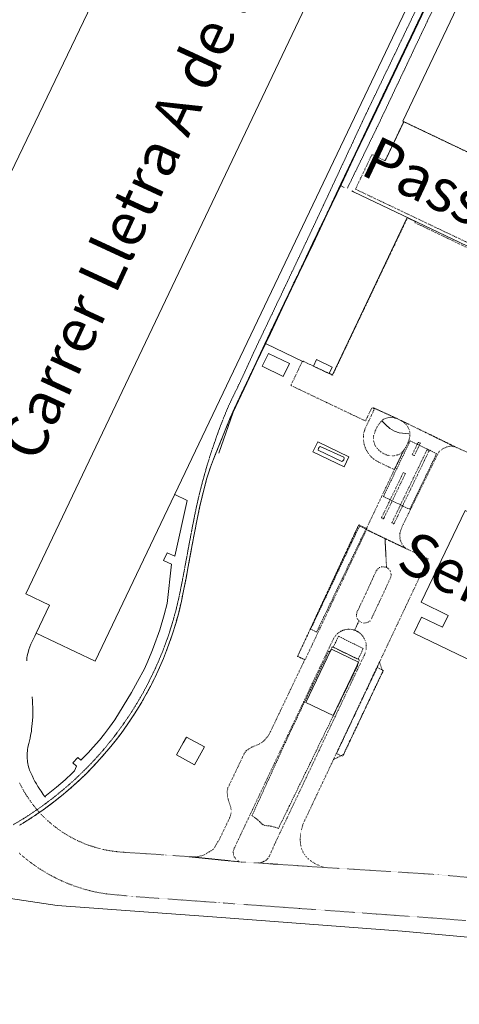
# Model space of a CAD drawing. Units: metres. Extents: x 420711 to 435887, y 4568715 to 4584672.
# Drawn here: x 427436 to 427589, y 4574833 to 4575175 of the extents above; entities that cross this region are included whole.
import ezdxf
from ezdxf.enums import TextEntityAlignment as Align

# ---------------------------------------------------------------- set-up
doc = ezdxf.new("R2010")
doc.units = ezdxf.units.M
doc.header["$MEASUREMENT"] = 0
for name, pattern in [('DASHDOT', [1, 0.5, -0.25, 0, -0.25]), ('DASHED', [0.75, 0.5, -0.25]), ('DOT', [0.25, 0, -0.25]), ('HIDDEN', [0.375, 0.25, -0.125])]:
    doc.linetypes.add(name, pattern=pattern)
for name, color, linetype, lineweight in [('ADM_LIMIT_PORT', 4, 'DASHDOT', 0), ('ADM_ZONA_SERVEIS', 6, 'Continuous', 0), ('AMB_UALEDIN', 1, 'Continuous', 0), ('CON_COBERT', 7, 'DASHED', 0), ('CON_DIPOSIT', 6, 'Continuous', 0), ('CON_EDIFICACIO', 7, 'Continuous', 0), ('CON_MUR', 7, 'Continuous', 0), ('CON_TANCA', 1, 'Continuous', 0), ('TOP_ROTULACIO_CARRERS', 7, 'Continuous', 0), ('TOP_ROTULACIO_EDIFICACIONS', 7, 'Continuous', 0), ('VIA_FFCC_EIX', 6, 'HIDDEN', 0), ('VIA_TRAM', 6, 'DOT', 0), ('VIA_TRAM_FORATS', 6, 'DOT', 0), ('VIA_TRAM_MANIOBRA', 6, 'DOT', 0), ('VIA_TRAM_SECUNDARI', 6, 'DOT', 0)]:
    doc.layers.add(name, color=color, linetype=linetype, lineweight=lineweight)
doc.styles.get("Standard").update_dxf_attribs({"font": 'arial.ttf'})

msp = doc.modelspace()

# ---------------------------------------------------------------- linework, layer by layer
at = {"layer": 'ADM_LIMIT_PORT', "linetype": 'DASHDOT'}
msp.add_lwpolyline([(427578.938985, 4575184.179596), (427557.308606, 4575138.739691), (427552.38852, 4575128.369713), (427547.468433, 4575118.009735), (427542.538347, 4575107.649756), (427537.618261, 4575097.289778), (427532.678175, 4575086.9298), (427527.748088, 4575076.569822), (427522.808002, 4575066.219843), (427515.578874, 4575050.867875), (427509.895774, 4575038.8859), (427509.586768, 4575038.123901), (427509.278762, 4575037.361902), (427504.892673, 4575026.521919), (427503.620647, 4575023.374924), (427502.143617, 4575019.72593), (427500.861583, 4575015.507933), (427499.967556, 4575012.183935), (427499.101528, 4575008.636936), (427498.422505, 4575005.696937), (427497.564473, 4575001.660937), (427496.637435, 4574996.906937), (427495.854402, 4574992.717937), (427494.941364, 4574987.827936), (427494.459343, 4574985.250936), (427493.695311, 4574981.174936), (427492.960281, 4574977.385935), (427492.085248, 4574973.162936), (427491.150216, 4574969.178937), (427490.123186, 4574965.499939), (427488.898155, 4574961.563942), (427487.286117, 4574956.970948), (427485.831087, 4574953.258953), (427484.037053, 4574949.11396), (427482.957034, 4574946.845965), (427481.316006, 4574943.551973), (427479.445977, 4574940.083981), (427478.128957, 4574937.794988), (427476.89494, 4574935.778994), (427475.39792, 4574933.393002), (427473.509896, 4574930.607012), (427471.158867, 4574927.314025), (427469.545848, 4574925.180034), (427467.058821, 4574922.104048), (427463.704787, 4574918.240068), (427461.659767, 4574916.03208), (427458.870741, 4574913.149097), (427457.408728, 4574911.767106), (427455.834714, 4574910.281115), (427454.886706, 4574909.411121), (427453.601696, 4574908.294129), (427452.123684, 4574907.009139), (427451.040675, 4574906.095146), (427449.571664, 4574904.922155), (427448.239654, 4574903.859163), (427446.894644, 4574902.825172), (427445.499634, 4574901.801181), (427444.034624, 4574900.728191), (427443.083617, 4574900.050197), (427442.04561, 4574899.354204), (427441.072604, 4574898.70221), (427440.351599, 4574898.219215), (427439.182591, 4574897.436222), (427438.333586, 4574896.917228), (427437.137578, 4574896.186236), (427435.942571, 4574895.456244)], dxfattribs=at)
at = {"layer": 'ADM_ZONA_SERVEIS', "linetype": 'Continuous', "flags": 128}
msp.add_lwpolyline([(427435.942571, 4574895.456244), (427437.137578, 4574896.186236), (427438.333586, 4574896.917228), (427439.182591, 4574897.436222), (427440.351599, 4574898.219215), (427441.072604, 4574898.70221), (427442.04561, 4574899.354204), (427443.083617, 4574900.050197), (427444.034624, 4574900.728191), (427445.499634, 4574901.801181), (427446.894644, 4574902.825172), (427448.239654, 4574903.859163), (427449.571664, 4574904.922155), (427451.040675, 4574906.095146), (427452.123684, 4574907.009139), (427453.601696, 4574908.294129), (427454.886706, 4574909.411121), (427455.834714, 4574910.281115), (427457.408728, 4574911.767106), (427458.870741, 4574913.149097), (427461.659767, 4574916.03208), (427463.704787, 4574918.240068), (427467.058821, 4574922.104048), (427469.545848, 4574925.180034), (427471.158867, 4574927.314025), (427473.509896, 4574930.607012), (427475.39792, 4574933.393002), (427476.89494, 4574935.778994), (427478.128957, 4574937.794988), (427479.445977, 4574940.083981), (427481.316006, 4574943.551973), (427482.957034, 4574946.845965), (427484.037053, 4574949.11396), (427485.831087, 4574953.258953), (427487.286117, 4574956.970948), (427488.898155, 4574961.563942), (427490.123186, 4574965.499939), (427491.150216, 4574969.178937), (427492.085248, 4574973.162936), (427492.960281, 4574977.385935), (427493.695311, 4574981.174936), (427494.459343, 4574985.250936), (427494.941364, 4574987.827936), (427495.854402, 4574992.717937), (427496.637435, 4574996.906937), (427497.564473, 4575001.660937), (427498.422505, 4575005.696937), (427499.101528, 4575008.636936), (427499.967556, 4575012.183935), (427500.861583, 4575015.507933), (427502.143617, 4575019.72593), (427503.620647, 4575023.374924), (427504.892673, 4575026.521919), (427509.278762, 4575037.361902), (427509.586768, 4575038.123901), (427509.895774, 4575038.8859), (427515.578874, 4575050.867875), (427522.808002, 4575066.219843), (427527.748088, 4575076.569822), (427532.678175, 4575086.9298), (427537.618261, 4575097.289778), (427542.538347, 4575107.649756), (427547.468433, 4575118.009735), (427552.38852, 4575128.369713), (427557.308606, 4575138.739691), (427578.938985, 4575184.179596)], dxfattribs=at)
at = {"layer": 'AMB_UALEDIN', "linetype": 'Continuous', "flags": 128}
msp.add_lwpolyline([(427150.6493, 4575180.506842), (427159.789245, 4575171.406758), (427375.148794, 4575068.674968), (427386.968803, 4575067.384876), (427393.388823, 4575068.80483), (427399.618855, 4575071.664787), (427407.488898, 4575075.814733), (427413.068945, 4575080.864699), (427497.400408, 4575256.324324)], dxfattribs=at)
at = {"layer": 'CON_COBERT', "linetype": 'DASHED'}
for points in [[(427571.501792, 4575028.826417), (427580.661773, 4575024.419341), (427571.359612, 4575005.086382), (427562.199631, 4575009.494459), (427571.501792, 4575028.826417)], [(427553.906541, 4574999.258506), (427556.139537, 4574998.269488), (427539.032239, 4574962.494563), (427536.944243, 4574963.46058), (427553.906541, 4574999.258506)], [(427555.21622, 4574956.756432), (427553.408189, 4574953.04944), (427544.769207, 4574957.230512), (427546.618239, 4574961.005503), (427555.21622, 4574956.756432)], [(427529.528955, 4574927.087582), (427535.484059, 4574939.551555), (427539.906136, 4574948.808536), (427543.267194, 4574955.843521), (427543.588194, 4574955.663518), (427544.461208, 4574957.379514), (427553.882188, 4574952.820436), (427553.038173, 4574951.012439), (427553.320172, 4574950.880437), (427550.23312, 4574944.579451), (427545.198033, 4574934.241474), (427536.607886, 4574916.606512), (427529.530765, 4574902.077544), (427527.50573, 4574897.921553), (427525.7657, 4574894.347561), (427524.468702, 4574894.790571), (427523.372702, 4574895.08958), (427522.476702, 4574895.243587), (427521.780701, 4574895.254592), (427521.049701, 4574895.340598), (427520.439702, 4574895.594603), (427519.949704, 4574896.017607), (427518.830711, 4574897.110617), (427517.711716, 4574898.019627), (427516.59272, 4574898.743637), (427529.528955, 4574927.087582)], [(427562.161173, 4574949.177367), (427548.021925, 4574919.37443), (427545.942929, 4574920.358447), (427560.065177, 4574950.180385), (427562.161173, 4574949.177367)]]:
    msp.add_lwpolyline(points, close=True, dxfattribs=at)
at = {"layer": 'CON_DIPOSIT', "linetype": 'Continuous', "flags": 128}
msp.add_lwpolyline([(427540.177729, 4575026.841652), (427540.27973, 4575026.914651), (427548.516714, 4575023.111583), (427548.577712, 4575022.862582), (427548.57471, 4575022.654582), (427548.519709, 4575022.454582), (427548.444707, 4575022.287582), (427548.320706, 4575022.097583), (427548.163704, 4575021.935584), (427547.977703, 4575021.781585), (427547.809702, 4575021.714586), (427539.598719, 4575025.577654), (427539.604721, 4575025.810655), (427539.643722, 4575026.032655), (427539.719724, 4575026.252655), (427539.811726, 4575026.430654), (427539.934727, 4575026.604653), (427539.998728, 4575026.677653), (427540.177729, 4575026.841652)], close=True, dxfattribs=at)
at = {"layer": 'CON_EDIFICACIO', "linetype": 'Continuous', "flags": 128}
for points in [[(427745.248989, 4575545.840881), (427462.195044, 4574952.375131), (427441.719087, 4574962.131301), (427446.343168, 4574971.841281), (427438.127185, 4574975.755349), (427702.609812, 4575531.189182), (427745.248989, 4575545.840881)], [(427568.898632, 4575139.752605), (427639.15486, 4575287.235295), (427804.168517, 4575208.838924), (427734.397291, 4575061.59423), (427734.128286, 4575061.026232), (427711.392334, 4575071.859421), (427568.898632, 4575139.752605)], [(427522.297948, 4575059.176837), (427529.642932, 4575055.642776), (427527.456895, 4575051.145785), (427520.086911, 4575054.725847), (427522.297948, 4575059.176837)], [(427537.936938, 4575054.753711), (427539.008957, 4575057.006707), (427544.428946, 4575054.429661), (427543.354927, 4575052.172666), (427537.936938, 4575054.753711)], [(427572.795287, 4574962.085306), (427575.474334, 4574967.652294), (427582.744318, 4574964.152234), (427584.732353, 4574968.282225), (427575.289373, 4574972.828304), (427590.594638, 4575004.632236), (427678.380451, 4574962.368505), (427673.178361, 4574951.557528), (427676.709353, 4574949.857499), (427676.879356, 4574950.218498), (427677.687355, 4574949.829492), (427662.745096, 4574918.779558), (427572.795287, 4574962.085306)], [(427553.575181, 4574951.992437), (427553.437179, 4574951.704437), (427544.764027, 4574933.528476), (427535.324047, 4574938.032554), (427543.997198, 4574956.207516), (427544.135201, 4574956.495515), (427553.575181, 4574951.992437)]]:
    msp.add_lwpolyline(points, close=True, dxfattribs=at)
at = {"layer": 'CON_MUR', "linetype": 'Continuous'}
msp.add_line((427562.794518, 4575126.032631), (427569.251631, 4575139.584602), dxfattribs=at)
at = {"layer": 'CON_MUR', "linetype": 'Continuous', "flags": 128}
msp.add_lwpolyline([(427561.744829, 4575035.668502), (427563.038822, 4575034.36849), (427564.472814, 4575033.142477), (427566.042809, 4575032.134464), (427567.687808, 4575031.65345), (427570.010809, 4575031.347432), (427571.01481, 4575031.265425)], dxfattribs=at)
at = {"layer": 'CON_TANCA', "linetype": 'Continuous'}
for p, q in [((427548.619426, 4575116.785724), (427547.566428, 4575117.286733)), ((427521.493972, 4575062.532848), (427534.276945, 4575056.376742)), ((427510.004774, 4575038.834899), (427505.055658, 4575024.531915))]:
    msp.add_line(p, q, dxfattribs=at)
at = {"layer": 'CON_TANCA', "linetype": 'Continuous', "flags": 128}
for points in [[(427644.001117, 4575320.024308), (427643.653111, 4575319.300309), (427637.911011, 4575307.343335), (427621.730728, 4575273.333406), (427603.300407, 4575234.813488), (427586.30011, 4575199.163563), (427579.119984, 4575184.093595), (427557.489606, 4575138.65369), (427552.569519, 4575128.283712), (427547.649433, 4575117.923733), (427542.719347, 4575107.563755), (427537.799261, 4575097.203777), (427532.859174, 4575086.843798), (427527.929088, 4575076.48382), (427522.989002, 4575066.133842), (427518.048915, 4575055.773864), (427515.761874, 4575050.786874), (427510.072774, 4575038.802899)], [(427792.909915, 4575000.396694), (427551.846419, 4575115.253697), (427551.202421, 4575115.564703)], [(427543.418928, 4575052.306666), (427544.494926, 4575051.795657), (427570.42138, 4575106.291543)], [(427444.658661, 4574905.469193), (427448.725691, 4574908.683167), (427451.713715, 4574911.223148), (427454.178736, 4574913.459133), (427454.946744, 4574914.315128), (427455.629757, 4574915.912126), (427454.419764, 4574917.067137), (427456.198781, 4574918.964126), (427457.239775, 4574917.988116), (427459.677798, 4574920.550102), (427461.429816, 4574922.506092), (427463.614838, 4574925.019079), (427465.346857, 4574927.170069), (427467.084877, 4574929.438059), (427468.950899, 4574931.997049), (427471.87394, 4574936.718034), (427474.814981, 4574941.556019), (427476.910013, 4574945.364009), (427479.28105, 4574949.686997), (427480.477072, 4574952.375992), (427481.8811, 4574955.763987), (427482.457112, 4574957.201985), (427484.607161, 4574963.282977), (427486.169203, 4574968.489973), (427487.161234, 4574972.374972), (427488.682341, 4574986.081981), (427485.922345, 4574987.256004), (427487.096368, 4574990.016999), (427489.856363, 4574988.842976), (427494.111517, 4575008.181973), (427489.794526, 4575010.241009)], [(427441.719087, 4574962.131301), (427441.189077, 4574961.017304), (427440.856072, 4574960.318305), (427439.853054, 4574958.223309), (427439.491047, 4574957.401311), (427439.17104, 4574956.458312), (427438.971034, 4574955.796312), (427438.776028, 4574955.033313), (427438.614022, 4574954.242313), (427438.501016, 4574953.517313), (427438.420011, 4574952.796312), (427438.397008, 4574952.475312)], [(427444.872659, 4574905.200191), (427444.501662, 4574905.667194), (427444.129665, 4574906.159198), (427443.760668, 4574906.665202), (427443.371672, 4574907.216205), (427442.752678, 4574908.141212), (427442.56868, 4574908.427213), (427442.289683, 4574908.873216), (427442.010686, 4574909.335219), (427441.745689, 4574909.787222), (427441.539691, 4574910.147224), (427441.264695, 4574910.645227), (427441.033698, 4574911.075229), (427440.761701, 4574911.602232), (427440.597703, 4574911.931234), (427440.475705, 4574912.180235), (427440.241708, 4574912.671237), (427440.009712, 4574913.17724), (427439.828715, 4574913.586242), (427439.609718, 4574914.112244), (427439.425722, 4574914.601247), (427439.293725, 4574914.991248), (427439.160728, 4574915.42025), (427438.960733, 4574916.175252), (427438.814738, 4574916.849255), (427438.725742, 4574917.391256), (427438.641747, 4574918.017258), (427438.60175, 4574918.492259), (427438.564755, 4574919.18726), (427438.557761, 4574919.928261), (427438.576765, 4574920.434262), (427438.639771, 4574921.215263), (427438.705775, 4574921.740263), (427438.81278, 4574922.389263), (427438.951785, 4574923.043263), (427439.150792, 4574923.835263), (427439.370799, 4574924.751262), (427439.575806, 4574925.693262), (427439.775815, 4574926.722262), (427439.921821, 4574927.565262), (427440.010826, 4574928.133263), (427440.112831, 4574928.842263), (427440.220838, 4574929.712263), (427440.326846, 4574930.726264), (427440.411854, 4574931.762265), (427440.483864, 4574933.057267), (427440.502868, 4574933.588267), (427440.519874, 4574934.391268), (427440.518884, 4574935.68127), (427440.503889, 4574936.315271), (427440.446899, 4574937.636274), (427440.373906, 4574938.680276), (427440.253916, 4574939.943279), (427440.242916, 4574940.035279)], [(427398.168283, 4574865.171485), (427401.498347, 4574872.941471), (427405.696362, 4574874.030441), (427448.926379, 4574867.610103), (427502.878432, 4574863.689688), (427568.712495, 4574858.735181), (427599.072521, 4574855.959946), (427623.606537, 4574853.146755), (427663.242558, 4574847.914447), (427667.324551, 4574846.130413), (427669.702547, 4574845.219394), (427673.507545, 4574844.149363), (427677.510547, 4574843.554332), (427684.605552, 4574842.762277), (427707.593576, 4574841.3351), (427743.978612, 4574838.75882), (427777.113645, 4574836.459565), (427810.486678, 4574834.042308), (427821.83469, 4574833.308221), (427824.648713, 4574835.828203)]]:
    msp.add_lwpolyline(points, dxfattribs=at)
for points in [[(427537.748712, 4575025.026668), (427539.423741, 4575028.50366), (427550.159718, 4575023.333571), (427548.562689, 4575019.818578), (427537.748712, 4575025.026668)], [(427492.690875, 4574923.998857), (427493.835892, 4574926.054851), (427500.091876, 4574922.617798), (427496.657824, 4574916.448815), (427490.40084, 4574919.885868), (427491.545858, 4574921.941862), (427492.690875, 4574923.998857)]]:
    msp.add_lwpolyline(points, close=True, dxfattribs=at)
at = {"layer": 'VIA_FFCC_EIX', "linetype": 'HIDDEN'}
for points in [[(427549.695425, 4575116.513716), (427559.792598, 4575137.17867), (427577.352907, 4575174.228593), (427589.393117, 4575199.48854), (427592.363169, 4575205.718527), (427610.17348, 4575243.068448), (427626.533765, 4575277.228376), (427642.404042, 4575310.508306), (427645.486096, 4575317.000292)], [(427433.682568, 4574895.569261), (427436.072583, 4574897.013245), (427438.068595, 4574898.232232), (427440.698613, 4574899.973215), (427443.22863, 4574901.708198), (427446.009649, 4574903.74318), (427448.299667, 4574905.528165), (427451.487691, 4574908.136145), (427454.028712, 4574910.344129), (427456.371732, 4574912.532115), (427459.098757, 4574915.197098), (427461.094775, 4574917.246086), (427462.733791, 4574919.037076), (427464.874813, 4574921.427064), (427467.075836, 4574924.101051), (427468.574853, 4574925.977043), (427470.630877, 4574928.697031), (427472.812904, 4574931.793019), (427474.426924, 4574934.190011), (427475.58694, 4574936.025005), (427477.157962, 4574938.591997), (427478.778986, 4574941.408989), (427480.345011, 4574944.348981), (427481.754034, 4574947.154975), (427483.066057, 4574949.910969), (427484.250079, 4574952.601964), (427485.532105, 4574955.657959), (427486.315122, 4574957.767956), (427487.279143, 4574960.364953), (427487.927159, 4574962.360951), (427488.829182, 4574965.139948), (427489.541202, 4574967.691947), (427490.179221, 4574969.975945), (427490.816242, 4574972.690945), (427491.325259, 4574974.860944), (427491.536268, 4574975.910944), (427491.869281, 4574977.567944), (427492.58331, 4574981.217944), (427493.126333, 4574984.112944), (427493.970368, 4574988.624945), (427494.883407, 4574993.514945), (427495.66644, 4574997.703946), (427496.468472, 4575001.848946), (427497.215501, 4575005.478946), (427497.623516, 4575007.301945), (427498.046531, 4575009.197945), (427498.459544, 4575010.850944), (427498.907558, 4575012.644944), (427499.354572, 4575014.396943), (427499.857587, 4575016.215942), (427500.348601, 4575017.993941), (427500.854615, 4575019.73694), (427501.521633, 4575021.933938), (427501.901643, 4575023.185937), (427502.350654, 4575024.579936), (427502.873667, 4575026.160934), (427503.42368, 4575027.822932), (427504.066695, 4575029.65393), (427504.888714, 4575031.943928), (427505.446726, 4575033.464926), (427506.182742, 4575035.363923), (427506.854756, 4575037.09892), (427507.448768, 4575038.565918), (427508.657791, 4575041.353913), (427510.157817, 4575044.443906), (427511.637843, 4575047.5339), (427513.107869, 4575050.633893), (427514.557895, 4575053.743887), (427515.97792, 4575056.863881), (427517.397946, 4575059.993875), (427520.848007, 4575067.20386), (427524.298067, 4575074.433845), (427527.738127, 4575081.663829), (427531.168187, 4575088.893814), (427534.588247, 4575096.133799), (427537.998308, 4575103.373784), (427541.408368, 4575110.62377), (427544.798428, 4575117.873755), (427548.178489, 4575125.12374), (427551.558549, 4575132.383725), (427554.928609, 4575139.653711), (427557.038646, 4575144.103702), (427564.378774, 4575159.353669), (427574.048942, 4575179.523626)]]:
    msp.add_lwpolyline(points, dxfattribs=at)
at = {"layer": 'VIA_TRAM', "linetype": 'DOT'}
msp.add_lwpolyline([(427584.240796, 4575026.735317), (427583.284791, 4575026.332324), (427582.333785, 4575025.72733), (427581.387778, 4575024.922336), (427581.037772, 4575024.209338), (427581.027772, 4575024.188338), (427569.067568, 4574999.810392), (427568.58156, 4574998.833394), (427568.208551, 4574997.790395), (427567.946543, 4574996.680395), (427567.898534, 4574995.521394), (427568.066526, 4574994.424391), (427568.451518, 4574993.389387), (427569.053512, 4574992.416381), (427569.081512, 4574992.38238), (427569.27451, 4574992.144379), (427570.000506, 4574991.489372), (427556.131535, 4574998.079487), (427556.348538, 4574998.464486), (427566.008708, 4575018.842444), (427566.600718, 4575020.062441), (427569.253764, 4575025.527429), (427569.640769, 4575026.084427), (427570.264778, 4575027.180424), (427570.841788, 4575028.387422), (427571.226797, 4575029.54342), (427571.417806, 4575030.647421), (427571.416809, 4575031.034421), (427571.415814, 4575031.701422), (427571.132822, 4575032.753426), (427570.665828, 4575033.705431), (427570.016834, 4575034.559437), (427569.183838, 4575035.315445), (427568.168842, 4575035.971453), (427571.004835, 4575034.59043), (427578.02682, 4575031.171371), (427584.950805, 4575027.800314), (427585.488804, 4575027.538309), (427585.808803, 4575027.382306), (427587.1378, 4575026.735295), (427586.166801, 4575026.936303), (427585.201799, 4575026.93631), (427584.240796, 4575026.735317)], close=True, dxfattribs=at)
at = {"layer": 'VIA_TRAM_FORATS', "linetype": 'DOT'}
for points in [[(427574.260792, 4575028.269395), (427574.281793, 4575028.287395), (427574.303793, 4575028.301395), (427574.335793, 4575028.312395), (427574.369793, 4575028.316395), (427574.391793, 4575028.314395), (427574.428793, 4575028.305394), (427574.874792, 4575028.090391), (427574.908792, 4575028.06839), (427574.924792, 4575028.05239), (427574.941792, 4575028.03039), (427574.954791, 4575028.00439), (427574.960791, 4575027.97939), (427574.963791, 4575027.95239), (427574.962791, 4575027.93239), (427574.950791, 4575027.88639), (427574.816788, 4575027.60739), (427572.915755, 4575023.655399), (427572.199757, 4575024.006405), (427574.12579, 4575028.009396), (427574.233792, 4575028.232396), (427574.247792, 4575028.253396), (427574.260792, 4575028.269395)], [(427578.034776, 4575025.336362), (427577.927774, 4575025.115363), (427566.020568, 4575000.368416), (427565.907566, 4575000.142416), (427565.875565, 4575000.099416), (427565.847565, 4575000.078417), (427565.825565, 4575000.068417), (427565.800565, 4575000.061417), (427565.773565, 4575000.059417), (427565.746565, 4575000.062417), (427565.709565, 4575000.077418), (427565.250566, 4575000.297421), (427565.218566, 4575000.323422), (427565.197566, 4575000.350422), (427565.185567, 4575000.378422), (427565.179567, 4575000.402422), (427565.177567, 4575000.426422), (427565.178567, 4575000.446422), (427565.184567, 4575000.467422), (427565.193567, 4575000.488422), (427565.302569, 4575000.714422), (427577.209776, 4575025.461369), (427577.317777, 4575025.684368), (427577.339778, 4575025.718368), (427577.365778, 4575025.741368), (427577.389778, 4575025.756368), (427577.408778, 4575025.763368), (427577.427778, 4575025.768368), (427577.448778, 4575025.770367), (427577.473778, 4575025.769367), (427577.489778, 4575025.766367), (427577.518778, 4575025.755367), (427577.965777, 4575025.539363), (427577.987777, 4575025.525363), (427578.008777, 4575025.507363), (427578.022777, 4575025.489363), (427578.036777, 4575025.466363), (427578.042777, 4575025.449362), (427578.046777, 4575025.431362), (427578.049776, 4575025.411362), (427578.047776, 4575025.380362), (427578.044776, 4575025.364362), (427578.034776, 4575025.336362)], [(427569.099705, 4575017.798419), (427569.815703, 4575017.447413), (427562.429575, 4575002.097446), (427562.320573, 4575001.870446), (427562.291573, 4575001.834446), (427562.255573, 4575001.808446), (427562.217573, 4575001.794447), (427562.186573, 4575001.791447), (427562.148573, 4575001.796447), (427562.118573, 4575001.804447), (427561.678574, 4575002.016451), (427561.638574, 4575002.043452), (427561.615574, 4575002.069452), (427561.600574, 4575002.095452), (427561.592574, 4575002.120452), (427561.588574, 4575002.146452), (427561.588575, 4575002.164452), (427561.593575, 4575002.192452), (427561.605575, 4575002.223452), (427561.711577, 4575002.443452), (427569.099705, 4575017.798419)]]:
    msp.add_lwpolyline(points, close=True, dxfattribs=at)
at = {"layer": 'VIA_TRAM_MANIOBRA', "linetype": 'DOT'}
for points in [[(427558.65586, 4575040.327532), (427566.969844, 4575036.528463), (427566.009845, 4575036.852471), (427565.031844, 4575036.977479), (427564.035842, 4575036.905486), (427563.020839, 4575036.634493), (427561.987834, 4575036.166501), (427560.881823, 4575034.953507), (427559.986811, 4575033.629512), (427559.302799, 4575032.194515), (427558.829787, 4575030.647516), (427558.737779, 4575029.573515), (427558.847771, 4575028.551513), (427559.160764, 4575027.581509), (427559.676758, 4575026.663504), (427560.394752, 4575025.798497), (427561.316748, 4575024.984489), (427562.371744, 4575024.35248), (427563.393743, 4575023.908471), (427564.381742, 4575023.651463), (427565.337743, 4575023.581456), (427566.348746, 4575023.719449), (427567.233749, 4575023.961442), (427567.990753, 4575024.307437), (427568.504756, 4575024.648434), (427569.347765, 4575025.662429), (427566.008708, 4575018.842444), (427560.953719, 4575021.275486), (427560.44472, 4575021.52249), (427559.824722, 4575021.852495), (427559.263723, 4575022.2035), (427558.454727, 4575022.822507), (427557.92673, 4575023.312512), (427557.264734, 4575024.056518), (427556.63174, 4575024.962524), (427556.332744, 4575025.478527), (427556.090747, 4575025.96853), (427555.851751, 4575026.547533), (427555.651755, 4575027.137535), (427555.49376, 4575027.728537), (427555.367764, 4575028.347539), (427555.27777, 4575029.136541), (427555.254775, 4575029.845542), (427555.27978, 4575030.458543), (427555.350785, 4575031.108543), (427555.434789, 4575031.594543), (427555.562793, 4575032.141543), (427555.689797, 4575032.573543), (427555.958803, 4575033.307542), (427556.072805, 4575033.568542), (427556.440811, 4575034.33754), (427556.758817, 4575034.998538), (427558.809852, 4575039.261529), (427558.906854, 4575039.462529), (427558.972857, 4575039.804529), (427558.889859, 4575040.09253), (427558.65586, 4575040.327532)], [(427503.239611, 4574887.153721), (427505.404642, 4574890.77871), (427508.821702, 4574897.990695), (427509.400716, 4574899.702693), (427509.27273, 4574901.555697), (427508.998735, 4574902.2327), (427508.118755, 4574905.157711), (427507.971771, 4574907.255715), (427508.24278, 4574908.407715), (427513.880879, 4574920.27669), (427514.552888, 4574921.287686), (427516.579901, 4574922.577673), (427518.912911, 4574923.519657), (427520.643922, 4574924.604645), (427522.178938, 4574926.356636), (427523.075952, 4574928.069632), (427534.896159, 4574952.86658), (427532.426164, 4574954.0396), (427536.940245, 4574963.752581), (427553.643543, 4574999.662509), (427556.348538, 4574998.464486), (427556.213536, 4574998.127487), (427562.755521, 4574994.933432), (427563.310446, 4574984.860413), (427563.017446, 4574984.987415), (427563.004446, 4574984.993415), (427562.330446, 4574985.114421), (427561.571445, 4574985.099426), (427560.828442, 4574984.834432), (427560.207437, 4574984.361436), (427559.708431, 4574983.679438), (427558.809415, 4574981.724442), (427558.258405, 4574980.526445), (427556.100366, 4574975.834454), (427553.533321, 4574970.421465), (427553.016312, 4574969.339467), (427552.880306, 4574968.613467), (427552.903301, 4574967.921466), (427553.086296, 4574967.264464), (427553.430292, 4574966.64146), (427553.712291, 4574966.390458), (427553.71629, 4574966.306457), (427552.212264, 4574963.175464), (427552.201263, 4574963.107464), (427552.071264, 4574963.156465), (427551.802264, 4574963.229467), (427551.526264, 4574963.30447), (427551.243264, 4574963.353472), (427550.953264, 4574963.402474), (427550.660263, 4574963.423476), (427550.361263, 4574963.445479), (427550.061263, 4574963.436481), (427549.757262, 4574963.427483), (427549.454261, 4574963.388485), (427549.149261, 4574963.348488), (427548.84926, 4574963.27649), (427548.548259, 4574963.205492), (427548.256257, 4574963.102494), (427547.964256, 4574963.000496), (427547.684255, 4574962.868498), (427547.405253, 4574962.7375), (427547.141252, 4574962.577502), (427546.88025, 4574962.420503), (427546.637248, 4574962.237505), (427546.397246, 4574962.056507), (427546.177245, 4574961.853508), (427545.961243, 4574961.653509), (427545.766241, 4574961.43451), (427545.575239, 4574961.220512), (427545.406237, 4574960.988512), (427545.242235, 4574960.764513), (427545.099233, 4574960.525514), (427544.961231, 4574960.294515), (427544.844229, 4574960.051515), (427542.510189, 4574955.220526), (427534.568049, 4574938.403561), (427526.148901, 4574920.662598), (427511.823649, 4574890.40566), (427510.140619, 4574886.779668), (427510.070612, 4574885.958667), (427510.175607, 4574885.193665), (427510.453602, 4574884.485662), (427510.906598, 4574883.833657), (427511.534594, 4574883.238652), (427512.278591, 4574882.738645), (427494.937578, 4574884.51978), (427497.369582, 4574884.462761), (427499.81459, 4574885.020743), (427503.239611, 4574887.153721)], [(427556.518538, 4574998.389485), (427535.040159, 4574952.886579), (427532.399164, 4574954.012601), (427553.643543, 4574999.662509), (427556.518538, 4574998.389485)], [(427563.310446, 4574984.860413), (427563.287449, 4574985.307414), (427563.266449, 4574985.316414), (427562.755521, 4574994.933432), (427570.000506, 4574991.489372), (427577.73449, 4574987.837308), (427560.865193, 4574952.107382), (427557.954142, 4574945.939394), (427544.894911, 4574918.282452), (427534.275724, 4574895.792498), (427533.746709, 4574893.894499), (427533.428695, 4574892.115499), (427533.322682, 4574890.452497), (427533.428671, 4574888.908494), (427533.74666, 4574887.48049), (427534.275651, 4574886.171484), (427535.016643, 4574884.978476), (427535.969637, 4574883.903467), (427537.134631, 4574882.946457), (427538.511627, 4574882.106445), (427540.099624, 4574881.383432), (427541.899622, 4574880.778418), (427518.784598, 4574882.347595), (427519.848602, 4574882.549588), (427520.758605, 4574882.879581), (427521.51561, 4574883.338576), (427522.117615, 4574883.925572), (427522.567622, 4574884.64257), (427524.331654, 4574888.505563), (427524.501658, 4574888.985562), (427545.494026, 4574933.21647), (427555.890208, 4574955.120424), (427556.131216, 4574956.139424), (427556.21922, 4574956.656424), (427556.270226, 4574957.355425), (427556.25423, 4574957.908425), (427556.194233, 4574958.364427), (427556.103237, 4574958.815428), (427555.929241, 4574959.40943), (427555.643245, 4574960.008433), (427555.511247, 4574960.287435), (427555.352249, 4574960.550436), (427555.19525, 4574960.811438), (427555.011252, 4574961.05544), (427554.831254, 4574961.294441), (427554.628255, 4574961.515443), (427554.428256, 4574961.731445), (427554.209257, 4574961.926447), (427553.995259, 4574962.117449), (427553.76326, 4574962.286451), (427553.53926, 4574962.450453), (427553.300261, 4574962.593455), (427553.069262, 4574962.731457), (427552.826262, 4574962.848459), (427552.583263, 4574962.964461), (427552.331263, 4574963.059463), (427552.180263, 4574963.108464), (427553.548287, 4574965.957458), (427553.564287, 4574965.990458), (427553.71629, 4574966.306457), (427553.712291, 4574966.390458), (427553.722291, 4574966.381458), (427554.021289, 4574966.115455), (427554.672287, 4574965.775449), (427555.382287, 4574965.619444), (427556.152289, 4574965.649438), (427556.903292, 4574965.900433), (427557.493296, 4574966.285429), (427557.9213, 4574966.804426), (427558.657314, 4574968.418423), (427562.832387, 4574977.243405), (427564.817424, 4574981.679397), (427564.88443, 4574982.416397), (427564.786435, 4574983.106399), (427564.523439, 4574983.750402), (427564.096443, 4574984.346406), (427563.593445, 4574984.73741), (427563.310446, 4574984.860413)], [(427560.866193, 4574952.108382), (427560.872193, 4574952.085382), (427561.960169, 4574948.707368), (427556.217068, 4574936.564393), (427548.42193, 4574919.986427), (427544.911912, 4574918.290452), (427544.904912, 4574918.302452), (427557.954142, 4574945.939394), (427560.866193, 4574952.108382)]]:
    msp.add_lwpolyline(points, close=True, dxfattribs=at)
at = {"layer": 'VIA_TRAM_SECUNDARI', "linetype": 'DOT'}
for points in [[(427685.29015, 4575052.89159), (427552.509427, 4575116.156694), (427558.223527, 4575128.203669), (427562.541518, 4575126.152633), (427562.576518, 4575126.136632), (427562.794518, 4575126.032631), (427569.251631, 4575139.584602), (427593.68758, 4575127.941399)], [(427592.291791, 4575024.413253), (427587.1378, 4575026.735295), (427585.808803, 4575027.382306), (427585.488804, 4575027.538309), (427584.950805, 4575027.800314), (427578.02682, 4575031.171371), (427578.02682, 4575031.171371), (427571.004835, 4575034.59043), (427568.168842, 4575035.971453), (427566.969844, 4575036.528463), (427558.65586, 4575040.327532), (427558.212858, 4575040.150535), (427558.030856, 4575039.970536), (427557.834853, 4575039.608537), (427555.986821, 4575035.726545), (427530.093875, 4575048.049761), (427534.039944, 4575056.385743), (427534.235944, 4575056.290742), (427534.322946, 4575056.470741), (427537.936938, 4575054.751711), (427543.354927, 4575052.171666), (427544.565924, 4575051.595656), (427570.564379, 4575106.223542), (427573.308374, 4575104.916519), (427573.139371, 4575104.56252), (427759.149976, 4575015.222972)], [(427435.944682, 4574910.087266), (427436.332677, 4574909.310262), (427436.727672, 4574908.552258), (427437.042668, 4574907.947255), (427437.460663, 4574907.23425), (427437.761659, 4574906.720247), (427437.983657, 4574906.342245), (427438.110655, 4574906.125244), (427438.62565, 4574905.364239), (427438.927647, 4574904.876236), (427439.622641, 4574903.870229), (427440.783631, 4574902.312218), (427441.835622, 4574901.009208), (427442.682616, 4574900.0612), (427443.56761, 4574899.103192), (427444.256606, 4574898.405185), (427445.105601, 4574897.580178), (427445.786598, 4574896.955172), (427446.270595, 4574896.510167), (427446.322595, 4574896.466167), (427446.421594, 4574896.384166), (427446.613593, 4574896.224164), (427446.795592, 4574896.073163), (427447.872587, 4574895.179153), (427448.159586, 4574894.96215), (427448.580584, 4574894.646147), (427449.449581, 4574893.995139), (427450.945575, 4574892.974126), (427451.797572, 4574892.431119), (427453.150568, 4574891.613108), (427453.905566, 4574891.207101), (427455.009563, 4574890.612092), (427455.885562, 4574890.194085), (427457.341559, 4574889.526073), (427458.493557, 4574889.045063), (427459.711555, 4574888.587053), (427461.769553, 4574887.897036), (427463.408552, 4574887.421023), (427465.328552, 4574886.967008), (427466.192552, 4574886.795001), (427466.990552, 4574886.635995), (427468.158552, 4574886.463986), (427468.760552, 4574886.374981), (427469.536553, 4574886.283975), (427471.180554, 4574886.123962), (427471.962555, 4574886.067956), (427484.890569, 4574885.250857), (427494.917578, 4574884.52178), (427512.998592, 4574882.66464), (427518.784598, 4574882.347595), (427541.899622, 4574880.778418), (427577.55166, 4574878.557144), (427581.152663, 4574878.302116), (427592.673673, 4574877.244027)], [(427590.700556, 4574862.332019), (427582.357549, 4574863.028084), (427559.892527, 4574864.643256), (427544.725512, 4574865.734373), (427532.9865, 4574866.578464), (427519.405487, 4574867.554568), (427506.644474, 4574868.472666), (427494.075462, 4574869.375763), (427476.447445, 4574870.643899), (427466.087436, 4574871.611979), (427463.453435, 4574872.053), (427461.358435, 4574872.491016), (427460.075436, 4574872.801026), (427458.372437, 4574873.26704), (427456.892438, 4574873.698052), (427455.11944, 4574874.306066), (427452.979443, 4574875.112084), (427450.430447, 4574876.199105), (427448.193452, 4574877.277123), (427446.413456, 4574878.218138), (427443.917463, 4574879.68616), (427442.654468, 4574880.48617), (427441.042474, 4574881.596184), (427439.743479, 4574882.536196), (427438.454484, 4574883.533207), (427437.17449, 4574884.589218), (427435.645498, 4574885.912232)]]:
    msp.add_lwpolyline(points, dxfattribs=at)

# ---------------------------------------------------------------- texts
at = {"layer": 'TOP_ROTULACIO_CARRERS', "linetype": 'Continuous'}
for s, rotation, p in [('Carrer Lletra A de la Zona Franca', 65.175012, (427435.388547, 4575024.002443)), ('Passatge  de  Iucatà', 334.828778, (427556.825526, 4575128.297679))]:
    msp.add_text(s, height=15, rotation=rotation, dxfattribs=at).set_placement(p, align=Align.MIDDLE_LEFT)
at = {"layer": 'TOP_ROTULACIO_EDIFICACIONS', "linetype": 'Continuous'}
msp.add_text('Service Center', height=15, rotation=334.34168, dxfattribs=at).set_placement((427569.193505, 4574991.530378), align=Align.MIDDLE_LEFT)

doc.saveas('drawing.dxf')
